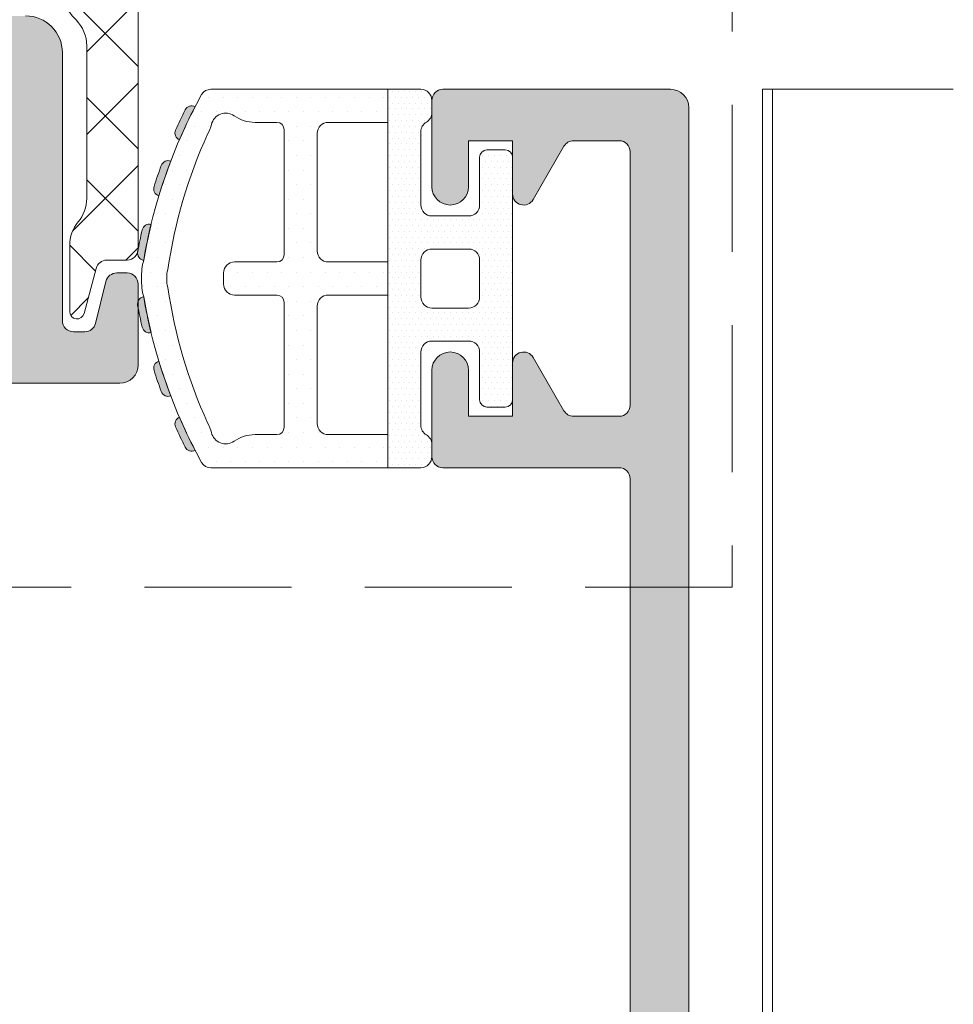
# Model space of a CAD drawing. Units: millimetres. Extents: x 0 to 3308, y -644 to 0.
# Drawn here: x 245 to 251, y -99 to -93 of the extents above; entities that cross this region are included whole.
import ezdxf

# ---------------------------------------------------------------- set-up
doc = ezdxf.new("R2010")
doc.units = ezdxf.units.MM
doc.linetypes.add('TRAZOSX2', pattern=[1.5, 1, -0.5])
for name, color, linetype, lineweight in [('00_BLANCO', 7, 'Continuous', 13), ('accesorios', 7, 'Continuous', 15), ('Dimension', 153, 'Continuous', 13), ('perfiles', 7, 'Continuous', 15), ('Poliamida', 7, 'Continuous', 13), ('Sombreado perfiles', 250, 'Continuous', 15)]:
    doc.layers.add(name, color=color, linetype=linetype, lineweight=lineweight)
doc.layers.add('Sombreado', color=250, linetype='Continuous')

# ---------------------------------------------------------------- blocks, each defined once
blk = doc.blocks.new('Interior_marco')
at = {"layer": 'Sombreado perfiles'}
h = blk.add_hatch(color=256, dxfattribs=at)
h.dxf.hatch_style = 1
edge = h.paths.add_edge_path()
edge.add_arc((5041.048318534313, 3713.237827481479), 0.2999999999992724, 90, 180.0000000000869, ccw=False)
edge.add_line((5041.048318534313, 3713.537827481479), (5057.448318534313, 3713.537827481478))
edge.add_arc((5057.448318534313, 3713.237827481477), 0.3000000000001819, 0, 90, ccw=False)
edge.add_line((5057.748318534314, 3713.237827481477), (5057.748318534314, 3710.83782748148))
edge.add_arc((5057.448318534312, 3710.83782748148), 0.3000000000010914, 270, 359.99999999991314, ccw=False)
edge.add_line((5057.448318534312, 3710.53782748148), (5055.748318534314, 3710.53782748148))
edge.add_line((5055.748318534314, 3710.53782748148), (5055.748318534314, 3709.744934262666))
edge.add_arc((5056.248318534314, 3709.744934262666), 0.5, 180.0000000001042, 225.0000000001842)
edge.add_line((5055.894765143721, 3709.391380872072), (5056.601871924906, 3708.684274090886))
edge.add_arc((5056.955425315501, 3709.03782748148), 0.5000000000020137, 224.9999999999263, 269.9999999998957)
edge.add_line((5056.9554253155, 3708.537827481478), (5060.341211753128, 3708.53782748148))
edge.add_arc((5060.341211753128, 3709.037827481479), 0.4999999999990905, 270, 315)
edge.add_line((5060.69476514372, 3708.684274090886), (5061.401871924905, 3709.391380872071))
edge.add_arc((5061.048318534312, 3709.744934262666), 0.500000000001049, 314.9999999998894, 359.9999999999479)
edge.add_line((5061.548318534313, 3709.744934262666), (5061.548318534313, 3710.53782748148))
edge.add_line((5061.548318534313, 3710.53782748148), (5059.848318534313, 3710.53782748148))
edge.add_arc((5059.848318534312, 3710.83782748148), 0.3000000000001819, 180.0000000000869, 270.0000000001737, ccw=False)
edge.add_line((5059.548318534313, 3710.83782748148), (5059.548318534313, 3713.237827481477))
edge.add_arc((5059.848318534312, 3713.237827481477), 0.2999999999992724, 89.99999999982629, 180, ccw=False)
edge.add_line((5059.848318534313, 3713.537827481477), (5062.71465741564, 3713.537827481219))
edge.add_arc((5062.714657416142, 3713.837827481219), 0.3000000000001819, 269.9999999039435, 332.8023594775291)
edge.add_arc((5063.248318533617, 3713.563590700868), 0.3000000000010015, 100.99999986260809, 152.8023593925418, ccw=False)
edge.add_line((5063.19107583571, 3713.85807885604), (5064.785924611224, 3714.168086054052))
edge.add_arc((5064.843167309838, 3713.873597899018), 0.300000000000568, 41.00000000006031, 101.00000000011511, ccw=False)
edge.add_line((5065.069580183905, 3714.070415607715), (5065.298296497166, 3713.807307586721))
edge.add_arc((5065.524709371234, 3714.00412529542), 0.3000000000019619, 221.0000000000774, 263.0000000000411)
edge.add_line((5065.488148568213, 3713.706361449926), (5066.842535575162, 3713.540063635985))
edge.add_arc((5066.879096378184, 3713.837827481478), 0.3000000000007327, 263.00000000002, 381.1430252345035)
edge.add_line((5067.158901259789, 3713.946036668844), (5066.32250523705, 3716.10877068258))
edge.add_arc((5066.042700355445, 3716.000561495212), 0.3000000000009634, 21.14302523466555, 54.00000000167251)
edge.add_line((5066.219035931126, 3716.243266593531), (5065.554863492796, 3716.725816115878))
edge.add_arc((5065.437306442343, 3716.564012717002), 0.199999999998542, 54.00000000135989, 174.0000000016229)
edge.add_line((5065.238402063269, 3716.58491840965), (5065.218437092015, 3716.394964396786))
edge.add_arc((5065.019532712941, 3716.415870089435), 0.1999999999994077, 301.94063828670556, 354.0000000014934, ccw=False)
edge.add_line((5065.125340783645, 3716.246150755905), (5063.261837770739, 3715.084387658888))
edge.add_arc((5063.103125664683, 3715.338966659183), 0.2999999999997447, 270.0000000001737, 301.9406382867562, ccw=False)
edge.add_line((5063.103125664684, 3715.038966659184), (5062.948318534318, 3715.038966659184))
edge.add_arc((5062.948318534318, 3715.338966659183), 0.2999999999997272, 90, 270, ccw=False)
edge.add_line((5062.948318534318, 3715.638966659183), (5062.948318534318, 3719.948710120113))
edge.add_arc((5063.148318534319, 3719.948710120113), 0.2000000000007276, 90, 179.9999999998697, ccw=False)
edge.add_line((5063.148318534319, 3720.148710120113), (5063.21620727749, 3720.148710120113))
edge.add_arc((5063.21620727749, 3719.848710120112), 0.3000000000010914, 58.6198680650628, 90, ccw=False)
edge.add_line((5063.372421363658, 3720.104829543981), (5065.05394458199, 3719.079223563255))
edge.add_arc((5065.248318534334, 3719.126327349181), 0.1999999999951054, 193.6222138646775, 359.9999999942679)
edge.add_line((5065.448318534329, 3719.126327349161), (5065.448318534525, 3720.151408231465))
edge.add_arc((5064.448318534526, 3720.151408231659), 0.9999999999990905, 359.9999999888745, 402.9892368449648)
edge.add_arc((5065.399244879473, 3721.037827481497), 0.2999999999997881, 137.0107631551817, 222.9892368450638, ccw=False)
edge.add_arc((5064.448318534523, 3721.924246731333), 1.000000000000921, 317.0107631551418, 360.0000000113861)
edge.add_line((5065.448318534523, 3721.924246731532), (5065.448318534318, 3722.949327613754))
edge.add_arc((5065.248318534275, 3722.94932761376), 0.2000000000425644, 359.9999999981762, 526.3777861280203)
edge.add_line((5065.053944581892, 3722.996431399722), (5063.372421363658, 3721.970825418973))
edge.add_arc((5063.21620727749, 3722.226944842842), 0.3000000000010085, 270, 301.3801319349372, ccw=False)
edge.add_line((5063.21620727749, 3721.926944842841), (5063.148318534319, 3721.926944842841))
edge.add_arc((5063.148318534319, 3722.126944842842), 0.2000000000007276, 180, 270, ccw=False)
edge.add_line((5062.948318534318, 3722.126944842842), (5062.948318534318, 3726.436688303771))
edge.add_arc((5062.948318534318, 3726.736688303771), 0.2999999999997272, 90, 270, ccw=False)
edge.add_line((5062.948318534318, 3727.03668830377), (5063.103125664684, 3727.03668830377))
edge.add_arc((5063.103125664683, 3726.736688303771), 0.2999999999997272, 58.05936171324379, 89.99999999982629, ccw=False)
edge.add_line((5063.261837770739, 3726.991267304066), (5065.125340783645, 3725.829504207049))
edge.add_arc((5065.019532712941, 3725.65978487352), 0.1999999999991549, 5.99999999850661, 58.059361713225485, ccw=False)
edge.add_line((5065.218437092015, 3725.680690566168), (5065.238402063268, 3725.490736553305))
edge.add_arc((5065.437306442343, 3725.511642245954), 0.2000000000003597, 185.9999999986089, 305.9999999984104)
edge.add_line((5065.554863492796, 3725.349838847076), (5066.219035931126, 3725.832388369424))
edge.add_arc((5066.042700355445, 3726.075093467744), 0.3000000000023111, 305.9999999981233, 338.8569747650731)
edge.add_line((5066.322505237051, 3725.966884280375), (5067.158901259789, 3728.12961829411))
edge.add_arc((5066.879096378185, 3728.237827481476), 0.2999999999996231, 338.8569747655148, 457.000000000163)
edge.add_line((5066.842535575162, 3728.535591326969), (5065.488148568211, 3728.369293513028))
edge.add_arc((5065.524709371232, 3728.071529667538), 0.2999999999975732, 97.00000000005416, 139.0000000001051)
edge.add_line((5065.298296497167, 3728.268347376233), (5065.069580183904, 3728.005239355239))
edge.add_arc((5064.843167309836, 3728.202057063936), 0.3000000000007685, 259.0000000002259, 319.00000000018474, ccw=False)
edge.add_line((5064.785924611224, 3727.907568908901), (5063.191075835704, 3728.217576106915))
edge.add_arc((5063.248318534772, 3728.512064261607), 0.2999999997510309, 207.1976405045856, 258.9999999023221, ccw=False)
edge.add_arc((5062.714657417465, 3728.237827481477), 0.3000000000005017, 27.19764060233194, 90.0000000001737)
edge.add_line((5062.714657417464, 3728.537827481477), (5052.748318534301, 3728.537827481477))
edge.add_arc((5052.748318534301, 3729.537827481477), 1, 180, 270, ccw=False)
edge.add_line((5051.748318534301, 3729.537827481477), (5051.748318534304, 3745.537827482166))
edge.add_arc((5052.748318534304, 3745.537827482166), 1, 90, 180, ccw=False)
edge.add_line((5052.748318534304, 3746.537827482166), (5060.884274618485, 3746.537827482166))
edge.add_arc((5060.884274618485, 3747.537827482166), 1, 270, 360)
edge.add_line((5061.884274618485, 3747.537827482166), (5061.884274618485, 3754.837827481479))
edge.add_arc((5062.184274618485, 3754.837827481479), 0.3000000000001819, 90, 180, ccw=False)
edge.add_line((5062.184274618485, 3755.137827481479), (5062.495421385493, 3755.137827481479))
edge.add_arc((5062.495421385493, 3754.837827481478), 0.3000000000006366, 14.03624346792651, 90, ccw=False)
edge.add_line((5062.786464135537, 3754.910588168989), (5063.072844479291, 3753.765066793969))
edge.add_arc((5063.363887229336, 3753.83782748148), 0.300000000001086, 194.0362434679265, 270)
edge.add_line((5063.363887229336, 3753.53782748148), (5063.648318534313, 3753.53782748148))
edge.add_arc((5063.648318534313, 3753.83782748148), 0.3000000000001819, 270, 360)
edge.add_line((5063.948318534313, 3753.83782748148), (5063.948318534313, 3756.03782748148))
edge.add_arc((5063.448318534313, 3756.03782748148), 0.5, 0, 90)
edge.add_line((5063.448318534313, 3756.53782748148), (5059.948279006187, 3756.53782748148))
edge.add_arc((5059.948279006187, 3756.237827481479), 0.3000000000006366, 90, 179.9999999999131)
edge.add_line((5059.648279006185, 3756.23782748148), (5059.648279006186, 3755.437827481479))
edge.add_arc((5059.948279006187, 3755.437827481479), 0.3000000000001819, 180, 270)
edge.add_line((5059.948279006187, 3755.137827481478), (5060.184274618485, 3755.137827481478))
edge.add_arc((5060.184274618485, 3754.837827481479), 0.2999999999997272, -8.691358743817545e-11, 90, ccw=False)
edge.add_line((5060.484274618484, 3754.837827481478), (5060.484274618484, 3752.737827481823))
edge.add_arc((5060.184274618485, 3752.737827481823), 0.2999999999992724, -90, 8.691358743817545e-11, ccw=False)
edge.add_line((5060.184274618485, 3752.437827481823), (5059.948279006185, 3752.437827481823))
edge.add_arc((5059.948279006185, 3752.137827481823), 0.3000000000006366, 90, 179.9999999999131)
edge.add_line((5059.648279006184, 3752.137827481823), (5059.648279006185, 3751.337827481822))
edge.add_arc((5059.948279006185, 3751.337827481822), 0.3000000000001819, 180, 270)
edge.add_line((5059.948279006185, 3751.037827481822), (5060.184274618483, 3751.037827481822))
edge.add_arc((5060.184274618483, 3750.737827481822), 0.2999999999997272, -8.691358743817545e-11, 90, ccw=False)
edge.add_line((5060.484274618482, 3750.737827481822), (5060.484274618484, 3748.637827482166))
edge.add_arc((5060.184274618485, 3748.637827482166), 0.2999999999992724, -90, 8.691358743817545e-11, ccw=False)
edge.add_line((5060.184274618485, 3748.337827482166), (5057.448318534307, 3748.337827482166))
edge.add_line((5057.448318534307, 3748.337827482166), (5056.948318534307, 3748.037827482166))
edge.add_line((5056.948318534307, 3748.037827482166), (5056.448318534305, 3748.337827482167))
edge.add_line((5056.448318534305, 3748.337827482167), (5051.6483185343, 3748.337827482167))
edge.add_arc((5051.6483185343, 3748.637827482166), 0.2999999999997272, 179.9999999999131, 270, ccw=False)
edge.add_line((5051.348318534301, 3748.637827482167), (5051.348318534301, 3750.737827481822))
edge.add_arc((5051.6483185343, 3750.737827481822), 0.2999999999992724, 90, 180.0000000000869, ccw=False)
edge.add_line((5051.6483185343, 3751.037827481822), (5053.948358062424, 3751.037827481822))
edge.add_arc((5053.948358062424, 3751.337827481822), 0.3000000000006366, 270, 359.9999999999131)
edge.add_line((5054.248358062425, 3751.337827481822), (5054.248358062425, 3752.137827481823))
edge.add_arc((5053.948358062424, 3752.137827481823), 0.3000000000010914, 8.685034650151446e-11, 90)
edge.add_line((5053.948358062424, 3752.437827481823), (5051.6483185343, 3752.437827481823))
edge.add_arc((5051.6483185343, 3752.737827481823), 0.3000000000001819, 180, 270, ccw=False)
edge.add_line((5051.3483185343, 3752.737827481823), (5051.348318534299, 3754.837827481478))
edge.add_arc((5051.6483185343, 3754.837827481478), 0.3000000000001819, 90, 180, ccw=False)
edge.add_line((5051.6483185343, 3755.137827481478), (5053.948358062424, 3755.137827481478))
edge.add_arc((5053.948358062424, 3755.437827481479), 0.3000000000006366, 270, 359.9999999999131)
edge.add_line((5054.248358062425, 3755.437827481479), (5054.248358062425, 3756.23782748148))
edge.add_arc((5053.948358062424, 3756.237827481479), 0.3000000000010914, 8.685034650151446e-11, 90)
edge.add_line((5053.948358062424, 3756.53782748148), (5050.4483185343, 3756.53782748148))
edge.add_arc((5050.4483185343, 3756.03782748148), 0.5, 90, 180)
edge.add_line((5049.9483185343, 3756.03782748148), (5049.948318534303, 3729.037827481478))
edge.add_arc((5049.448318534303, 3729.037827481478), 0.5, -90, 0, ccw=False)
edge.add_line((5049.448318534303, 3728.537827481478), (5039.448318534314, 3728.537827481477))
edge.add_arc((5039.448318534314, 3728.037827481477), 0.5, 90, 180)
edge.add_line((5038.948318534314, 3728.037827481477), (5038.948318534312, 3709.037827481479))
edge.add_arc((5039.448318534312, 3709.03782748148), 0.5, 180.0000000000521, 270)
edge.add_line((5039.448318534312, 3708.53782748148), (5041.541211753127, 3708.53782748148))
edge.add_arc((5041.541211753127, 3709.037827481479), 0.4999999999990905, 270, 315)
edge.add_line((5041.894765143719, 3708.684274090886), (5042.601871924906, 3709.391380872072))
edge.add_arc((5042.248318534312, 3709.744934262665), 0.5000000000000844, 315.0000000001474, 360)
edge.add_line((5042.748318534312, 3709.744934262665), (5042.748318534314, 3710.537827481479))
edge.add_line((5042.748318534314, 3710.537827481479), (5041.048318534313, 3710.53782748148))
edge.add_arc((5041.048318534313, 3710.83782748148), 0.2999999999997272, 179.9999999999131, 270, ccw=False)
edge.add_line((5040.748318534314, 3710.83782748148), (5040.748318534314, 3713.237827481479))
h.paths.add_polyline_path([(5040.448318534312, 3727.037827481475), (5040.448318534314, 3715.037827481478), (5061.448318534319, 3715.037827481478), (5061.448318534318, 3727.03782748148)], flags=16)
at = {"layer": 'perfiles'}
blk.add_lwpolyline([(5060.884274618485, 3746.537827482166, 0.414213562373095), (5061.884274618485, 3747.537827482166), (5061.884274618485, 3754.837827481479, -0.414213562373095), (5062.184274618485, 3755.137827481479), (5062.495421385493, 3755.137827481479, -0.3441507314091164), (5062.786464135537, 3754.910588168989), (5063.072844479291, 3753.765066793969, 0.344150731408956), (5063.363887229336, 3753.53782748148), (5063.648318534313, 3753.53782748148, 0.414213562373095), (5063.948318534313, 3753.83782748148), (5063.948318534313, 3756.03782748148, 0.414213562373095), (5063.448318534313, 3756.53782748148), (5059.948279006187, 3756.53782748148, 0.414213562373095)], format="xyb", dxfattribs=at)
blk = doc.blocks.new('COR-4930')
at = {"layer": 'Dimension'}
blk.add_blockref('Interior_marco', (-3156.150829177106, -247.2098675706852), dxfattribs=at)
blk = doc.blocks.new('semi_hoja_inferior_superior')
at = {"layer": 'Sombreado perfiles'}
h = blk.add_hatch(color=256, dxfattribs=at)
h.dxf.hatch_style = 1
edge = h.paths.add_edge_path()
edge.add_arc((5092.671240916737, 3302.923625754339), 0.2000000000016371, 89.99999999973949, 180, ccw=False)
edge.add_line((5092.671240916738, 3303.123625754341), (5092.73912965991, 3303.12362575434))
edge.add_arc((5092.739129659908, 3302.823625754339), 0.3000000000010914, 58.6198680650628, 89.99999999965257, ccw=False)
edge.add_line((5092.895343746076, 3303.079745178209), (5094.576866964311, 3302.054139197459))
edge.add_arc((5094.771240916694, 3302.101242983418), 0.2000000000418158, 193.62221387122, 359.9999999885358)
edge.add_line((5094.971240916738, 3302.101242983378), (5094.971240916951, 3303.177611557795))
edge.add_arc((5094.271240916951, 3303.177611557935), 0.6999999999998181, 359.9999999886102, 418.6198680650718)
edge.add_line((5094.635740451341, 3303.775223546962), (5093.892315516708, 3304.228658296436))
edge.add_arc((5094.048529602963, 3304.484777720451), 0.3000000001707071, 167.3150296508541, 238.61986806529842, ccw=False)
edge.add_arc((5091.707108371219, 3305.011794434771), 2.100000000170204, 347.3150296508011, 372.6849703185629)
edge.add_arc((5094.048529603078, 3305.538811147803), 0.3000000000000056, 121.3801319348793, 192.684970318628, ccw=False)
edge.add_line((5093.892315516911, 3305.794930571672), (5094.635740451341, 3306.248365321023))
edge.add_arc((5094.271240916951, 3306.845977310051), 0.7000000000000111, 301.3801319349088, 360.0000000113526)
edge.add_line((5094.971240916951, 3306.845977310189), (5094.971240916737, 3307.922345884607))
edge.add_arc((5094.771240916694, 3307.922345884567), 0.2000000000425644, 1.146424573580178e-08, 166.3777861288452)
edge.add_line((5094.576866964312, 3307.969449670526), (5092.895343746076, 3306.943843689776))
edge.add_arc((5092.739129659908, 3307.199963113645), 0.3000000000010085, 270.00000000034737, 301.3801319349372, ccw=False)
edge.add_line((5092.73912965991, 3306.899963113644), (5092.671240916737, 3306.899963113644))
edge.add_arc((5092.671240916735, 3307.099963113645), 0.2000000000007276, 180, 270.0000000005211, ccw=False)
edge.add_line((5092.471240916735, 3307.099963113645), (5092.471240916735, 3311.409706574574))
edge.add_arc((5092.471240916735, 3311.709706574574), 0.2999999999997272, 90, 270, ccw=False)
edge.add_line((5092.471240916735, 3312.009706574574), (5092.626048047101, 3312.009706574574))
edge.add_arc((5092.626048047101, 3311.709706574578), 0.2999999999956344, 58.0593617133643, 90, ccw=False)
edge.add_line((5092.784760153154, 3311.96428557487), (5094.648263166065, 3310.802522477852))
edge.add_arc((5094.542455095362, 3310.632803144324), 0.1999999999971302, 5.999999998301973, 58.05936171317097, ccw=False)
edge.add_line((5094.741359474434, 3310.653708836971), (5094.761324445686, 3310.463754824109))
edge.add_arc((5094.96022882476, 3310.484660516757), 0.1999999999993601, 185.9999999983771, 305.9999999984104)
edge.add_line((5095.077785875214, 3310.322857117879), (5095.741958313544, 3310.805406640226))
edge.add_arc((5095.565622737864, 3311.048111738545), 0.3000000000003049, 305.999999998187, 338.8569747652718)
edge.add_line((5095.845427619468, 3310.939902551178), (5096.681823642207, 3313.102636564913))
edge.add_arc((5096.402018760604, 3313.210845752279), 0.2999999999989389, 338.8569747653711, 457.0000000001737)
edge.add_line((5096.365457957581, 3313.508609597771), (5095.011070950629, 3313.342311783831))
edge.add_arc((5095.04763175365, 3313.044547938339), 0.29999999999983, 97.00000000000122, 139.0000000001363)
edge.add_line((5094.821218879583, 3313.241365647035), (5094.592502566322, 3312.978257626042))
edge.add_arc((5094.366089692256, 3313.175075334738), 0.299999999998799, 258.9999999999891, 319.00000000008794, ccw=False)
edge.add_line((5094.308846993643, 3312.880587179705), (5092.713998218625, 3313.19059437762))
edge.add_arc((5092.771240917191, 3313.485082532412), 0.2999999997527241, 207.1976405533674, 258.9999999998855, ccw=False)
edge.add_arc((5092.237579799883, 3313.210845752282), 0.2999999999986894, 27.19764055339355, 90)
edge.add_line((5092.237579799883, 3313.510845752281), (5088.371856335634, 3313.51084575228))
edge.add_arc((5088.371856335634, 3313.810845752279), 0.2999999999997272, 180, 270, ccw=False)
edge.add_line((5088.071856335635, 3313.810845752279), (5088.071856335635, 3323.512743115705))
edge.add_line((5088.071856335635, 3323.512743115705), (5087.771856335634, 3324.512743115705))
edge.add_line((5087.771856335634, 3324.512743115705), (5088.071856335635, 3324.512743115705))
edge.add_line((5088.071856335635, 3324.512743115705), (5088.071856335635, 3325.512743115705))
edge.add_line((5088.071856335635, 3325.512743115705), (5087.771856335634, 3326.512743115705))
edge.add_line((5087.771856335634, 3326.512743115705), (5088.071856335635, 3326.512743115705))
edge.add_line((5088.071856335635, 3326.512743115705), (5088.071856335635, 3327.512743115705))
edge.add_line((5088.071856335635, 3327.512743115705), (5087.671856335635, 3328.846076449035))
edge.add_line((5087.671856335635, 3328.846076449035), (5087.671856335637, 3330.012743115705))
edge.add_line((5087.671856335637, 3330.012743115705), (5088.471240916735, 3330.012743115705))
edge.add_line((5088.471240916735, 3330.012743115705), (5088.471240916735, 3331.212743115704))
edge.add_arc((5088.171240916734, 3331.212743115704), 0.3000000000010914, 0, 90)
edge.add_line((5088.171240916734, 3331.512743115705), (5086.971240916735, 3331.512743115705))
edge.add_arc((5086.971240916735, 3331.012743115705), 0.5, 90, 180)
edge.add_line((5086.471240916735, 3331.012743115705), (5086.471240916734, 3262.012743115705))
edge.add_arc((5086.971240916734, 3262.012743115705), 0.5, 180, 270)
edge.add_line((5086.971240916734, 3261.512743115705), (5093.172018760602, 3261.512743115705))
edge.add_arc((5093.172018760602, 3261.812743115705), 0.2999999999992724, 270, 360)
edge.add_line((5093.472018760602, 3261.812743115705), (5093.472018760602, 3264.162743115706))
edge.add_arc((5092.972018760602, 3264.162743115705), 0.5, 5.211020790109826e-11, 180.0000000000521)
edge.add_line((5092.472018760602, 3264.162743115705), (5092.472018760604, 3262.912743115705))
edge.add_line((5092.472018760604, 3262.912743115705), (5091.272018760604, 3262.912743115705))
edge.add_line((5091.272018760604, 3262.912743115705), (5091.272018760603, 3264.362743115705))
edge.add_arc((5090.972018760603, 3264.362743115705), 0.3000000000001819, 0, 149.9999999999746)
edge.add_line((5090.712211139467, 3264.512743115705), (5089.875053249143, 3263.062743115707))
edge.add_arc((5089.615245628007, 3263.212743115707), 0.3000000000007396, 270.0000000001737, 330.0000000000615, ccw=False)
edge.add_line((5089.615245628008, 3262.912743115707), (5088.371856335634, 3262.912743115708))
edge.add_arc((5088.371856335634, 3263.212743115707), 0.2999999999992724, 180, 270, ccw=False)
edge.add_line((5088.071856335635, 3263.212743115707), (5088.071856335635, 3270.112743115707))
edge.add_arc((5088.371856335634, 3270.112743115707), 0.2999999999992724, 90, 180, ccw=False)
edge.add_line((5088.371856335634, 3270.412743115706), (5089.615245628007, 3270.412743115708))
edge.add_arc((5089.615245628008, 3270.112743115707), 0.3000000000001819, 30.00000000002541, 90.00000000017371, ccw=False)
edge.add_line((5089.875053249143, 3270.262743115708), (5090.712211139467, 3268.812743115709))
edge.add_arc((5090.972018760602, 3268.962743115708), 0.2999999999987096, 209.9999999999618, 360)
edge.add_line((5091.272018760601, 3268.962743115708), (5091.272018760603, 3270.412743115709))
edge.add_line((5091.272018760603, 3270.412743115709), (5092.472018760604, 3270.412743115709))
edge.add_line((5092.472018760604, 3270.412743115709), (5092.472018760602, 3269.162743115709))
edge.add_arc((5092.972018760602, 3269.162743115709), 0.5, 180, 359.9999999999479)
edge.add_line((5093.472018760602, 3269.162743115709), (5093.472018760602, 3271.512743115709))
edge.add_arc((5093.172018760602, 3271.512743115709), 0.2999999999992724, 0, 90)
edge.add_line((5093.172018760602, 3271.812743115709), (5088.371856335634, 3271.812743115709))
edge.add_arc((5088.371856335634, 3272.112743115708), 0.2999999999992724, 180, 270, ccw=False)
edge.add_line((5088.071856335635, 3272.112743115708), (5088.071856335635, 3296.212743115705))
edge.add_arc((5088.371856335634, 3296.212743115705), 0.2999999999992724, 90, 180, ccw=False)
edge.add_line((5088.371856335634, 3296.512743115704), (5092.237579799883, 3296.512743115704))
edge.add_arc((5092.237579799883, 3296.812743115702), 0.2999999999983629, 270, 332.8023594466837)
edge.add_arc((5092.771240917191, 3296.538506335572), 0.2999999997534142, 100.99999999991093, 152.8023594465554, ccw=False)
edge.add_line((5092.713998218625, 3296.832994490365), (5094.308846993643, 3297.14300168828))
edge.add_arc((5094.366089692256, 3296.848513533246), 0.2999999999999481, 40.99999999992917, 100.99999999996112, ccw=False)
edge.add_line((5094.592502566323, 3297.045331241943), (5094.821218879583, 3296.78222322095))
edge.add_arc((5095.04763175365, 3296.979040929645), 0.2999999999988887, 220.999999999667, 262.9999999999776)
edge.add_line((5095.011070950629, 3296.681277084153), (5096.365457957582, 3296.514979270213))
edge.add_arc((5096.402018760604, 3296.812743115705), 0.29999999999983, 262.9999999999988, 381.1430252345662)
edge.add_line((5096.681823642208, 3296.920952303072), (5095.845427619468, 3299.083686316807))
edge.add_arc((5095.565622737863, 3298.975477129439), 0.3000000000011275, 21.14302523474656, 54.00000000172356)
edge.add_line((5095.741958313544, 3299.218182227758), (5095.077785875214, 3299.700731750106))
edge.add_arc((5094.897414029254, 3299.589104169974), 0.2121195876409639, 31.75231872712854, 218.3031478616712)
edge.add_arc((5094.542455095363, 3299.390785723661), 0.1999999999959864, -58.05936171368211, 19.524514161913373, ccw=False)
edge.add_line((5094.648263166064, 3299.221066390133), (5092.784760153155, 3298.059303293115))
edge.add_arc((5092.626048047102, 3298.313882293408), 0.2999999999967577, 269.9999999998263, 301.9406382864978, ccw=False)
edge.add_line((5092.626048047101, 3298.013882293411), (5092.471240916735, 3298.013882293411))
edge.add_arc((5092.471240916735, 3298.313882293411), 0.2999999999997272, 90, 270, ccw=False)
edge.add_line((5092.471240916735, 3298.61388229341), (5092.471240916735, 3302.923625754339))
edge = h.paths.add_edge_path(flags=16)
edge.add_line((5090.871240916736, 3311.61084575228), (5090.871240916736, 3307.099963113645))
edge.add_arc((5092.671240916736, 3307.099963113643), 1.800000000000182, 179.9999999999421, 245.2166628593884)
edge.add_arc((5091.707108371218, 3305.011794433992), 0.4999999999999858, -65.21666285943172, 65.21666285943172, ccw=False)
edge.add_arc((5092.671240916738, 3302.923625754341), 1.800000000001239, 114.7833371406641, 180.000000000029)
edge.add_line((5090.871240916736, 3302.92362575434), (5090.871240916736, 3298.412743115704))
edge.add_arc((5090.571240916735, 3298.412743115704), 0.3000000000001819, -90, 0, ccw=False)
edge.add_line((5090.571240916735, 3298.112743115704), (5088.371240916735, 3298.112743115705))
edge.add_arc((5088.371240916735, 3298.412743115705), 0.3000000000006366, 180.0000000000869, 270, ccw=False)
edge.add_line((5088.071240916734, 3298.412743115705), (5088.071240916734, 3311.61084575228))
edge.add_arc((5088.371240916735, 3311.610845752279), 0.3000000000010914, 90, 179.9999999999131, ccw=False)
edge.add_line((5088.371240916735, 3311.91084575228), (5090.571240916735, 3311.91084575228))
edge.add_arc((5090.571240916735, 3311.61084575228), 0.3000000000001819, 0, 90, ccw=False)
at = {"layer": 'perfiles'}
blk.add_lwpolyline([(5086.471240916735, 3331.012743115705), (5086.471240916734, 3262.012743115705, 0.4142135623730991), (5086.971240916734, 3261.512743115705), (5093.172018760602, 3261.512743115705, 0.4142135623730949), (5093.472018760602, 3261.812743115705), (5093.472018760602, 3264.162743115706, 1), (5092.472018760602, 3264.162743115705), (5092.472018760604, 3262.912743115705), (5091.272018760604, 3262.912743115705), (5091.272018760603, 3264.362743115705, 0.7673269879787243), (5090.712211139467, 3264.512743115705), (5089.875053249143, 3263.062743115707, -0.2679491924312322), (5089.615245628008, 3262.912743115707), (5088.371856335634, 3262.912743115708, -0.4142135623729861), (5088.071856335635, 3263.212743115707), (5088.071856335635, 3270.112743115707, -0.4142135623728808), (5088.371856335634, 3270.412743115706), (5089.615245628007, 3270.412743115708, -0.2679491924314185), (5089.875053249143, 3270.262743115708), (5090.712211139467, 3268.812743115709, 0.7673269879784669), (5091.272018760601, 3268.962743115708), (5091.272018760603, 3270.412743115709), (5092.472018760604, 3270.412743115709), (5092.472018760602, 3269.162743115709, 1), (5093.472018760602, 3269.162743115709), (5093.472018760602, 3271.512743115709, 0.4142135623730951), (5093.172018760602, 3271.812743115709), (5088.371856335634, 3271.812743115709, -0.4142135623730673), (5088.071856335635, 3272.112743115708), (5088.071856335635, 3296.212743115705, -0.4142135623731639)], format="xyb", dxfattribs=at)
blk = doc.blocks.new('COR-4921')
at = {"layer": 'Dimension', "xscale": -1}
blk.add_blockref('semi_hoja_inferior_superior', (7859.26873027394, -38.18478320490794), dxfattribs=at)
blk = doc.blocks.new('COR-4901')
at = {"layer": 'Sombreado perfiles'}
h = blk.add_hatch(dxfattribs=at)
h.set_pattern_fill('ANSI37', color=256, scale=0.5, angle=180, style=0)
h.set_pattern_definition([(225, (0, -3), (1.122532015133644, -1.122532015133644), []), (315, (0, -3), (1.122532015133644, 1.122532015133644), [])])
edge = h.paths.add_edge_path()
edge.add_arc((3649.846892292334, 3070.627959910795), 0.3000000000001819, 270, 353.9999999999909)
edge.add_line((3650.145248860945, 3070.596601371814), (3651.163696776063, 3080.286486013898))
edge.add_arc((3644.202043508486, 3081.018185256773), 6.999999999999519, 353.9999999999876, 359.9999999999851)
edge.add_line((3651.202043508485, 3081.018185256772), (3651.202043508485, 3085.316089587756))
edge.add_arc((3651.002043508485, 3085.316089587756), 0.1999999999998181, 0, 90)
edge.add_line((3651.002043508485, 3085.516089587756), (3650.652043508485, 3085.516089587756))
edge.add_arc((3650.652043508485, 3085.716089587756), 0.1999999999998181, 180, 270, ccw=False)
edge.add_line((3650.452043508485, 3085.716089587756), (3650.452043508485, 3092.677959910795))
edge.add_arc((3650.752043508485, 3092.677959910795), 0.3000000000001819, 90, 180, ccw=False)
edge.add_line((3650.752043508485, 3092.977959910796), (3651.307690206812, 3092.977959910796))
edge.add_arc((3651.307690206811, 3093.277959910797), 0.3000000000010914, 270.0000000000868, 345.173520029553)
edge.add_line((3651.597701775171, 3093.201192142701), (3651.922746378741, 3094.429138422858))
edge.add_arc((3652.116087424313, 3094.377959910795), 0.1999999999999388, 0, 165.1735200295925, ccw=False)
edge.add_line((3652.316087424313, 3094.377959910795), (3652.316087424313, 3092.578010280395))
edge.add_arc((3651.316087424313, 3092.578010280394), 0.9999999999995453, -39.827335614304616, 2.5977442419389263e-11, ccw=False)
edge.add_arc((3652.852043508485, 3091.297057936436), 0.9999999999997259, 140.172664385602, 179.9999999999479)
edge.add_line((3651.852043508485, 3091.297057936436), (3651.852043508485, 3087.14297217885))
edge.add_arc((3652.852043508643, 3087.142972178465), 1.000000000157797, 179.9999999779834, 224.6397729436503)
edge.add_arc((3651.002043508485, 3085.316089587755), 1.60000000000026, 3.26281224261038e-11, 44.63977296564491, ccw=False)
edge.add_line((3652.602043508486, 3085.316089587756), (3652.602043508485, 3080.944814365772))
edge.add_arc((3645.602043508487, 3080.944814365774), 6.999999999997726, 353.99999999998596, 359.9999999999851, ccw=False)
edge.add_line((3652.563696776063, 3080.213115122899), (3651.461186595184, 3069.723431447527))
edge.add_arc((3650.466664699816, 3069.827959910795), 0.9999999999997953, 270, 353.99999999999045, ccw=False)
edge.add_line((3650.466664699816, 3068.827959910795), (3629.452043508492, 3068.827959910794))
edge.add_line((3629.452043508492, 3068.827959910794), (3608.437422317169, 3068.827959910795))
edge.add_arc((3608.437422317169, 3069.827959910795), 1, 186.0000000000095, 270, ccw=False)
edge.add_line((3607.4429004218, 3069.723431447527), (3606.340390240922, 3080.213115122899))
edge.add_arc((3613.302043508498, 3080.944814365774), 6.999999999998615, 180.0000000000149, 186.0000000000132, ccw=False)
edge.add_line((3606.3020435085, 3080.944814365772), (3606.302043508499, 3085.316089587756))
edge.add_arc((3607.902043508499, 3085.316089587756), 1.600000000000364, 135.3602270343552, 179.9999999999837, ccw=False)
edge.add_arc((3606.052043508342, 3087.142972178466), 1.00000000015785, 315.3602270563497, 360.0000000219905)
edge.add_line((3607.0520435085, 3087.14297217885), (3607.0520435085, 3091.297057936436))
edge.add_arc((3606.0520435085, 3091.297057936436), 0.9999999999995453, 2.605510395056098e-11, 39.82733561436134)
edge.add_arc((3607.587999592672, 3092.578010280395), 1.000000000000133, 180.0000000000261, 219.8273356143446, ccw=False)
edge.add_line((3606.587999592672, 3092.578010280395), (3606.587999592672, 3094.377959910795))
edge.add_arc((3606.787999592671, 3094.377959910795), 0.1999999999998181, 14.82647997040749, 180, ccw=False)
edge.add_line((3606.981340638244, 3094.429138422858), (3607.306385241814, 3093.201192142701))
edge.add_arc((3607.596396810173, 3093.277959910797), 0.3000000000009038, 194.826479970447, 269.9999999999131)
edge.add_line((3607.596396810173, 3092.977959910796), (3608.152043508499, 3092.977959910796))
edge.add_arc((3608.152043508499, 3092.677959910795), 0.3000000000001819, 0, 90, ccw=False)
edge.add_line((3608.4520435085, 3092.677959910795), (3608.4520435085, 3085.716089587756))
edge.add_arc((3608.2520435085, 3085.716089587756), 0.1999999999998181, -90, 0, ccw=False)
edge.add_line((3608.2520435085, 3085.516089587756), (3607.902043508499, 3085.516089587756))
edge.add_arc((3607.902043508499, 3085.316089587756), 0.1999999999998181, 90, 180)
edge.add_line((3607.7020435085, 3085.316089587756), (3607.7020435085, 3081.018185256772))
edge.add_arc((3614.7020435085, 3081.018185256774), 7.000000000000455, 180.0000000000186, 186.0000000000154)
edge.add_line((3607.740390240922, 3080.286486013898), (3608.75883815604, 3070.596601371814))
edge.add_arc((3609.057194724651, 3070.627959910795), 0.3000000000003956, 186.0000000000091, 270)
edge.add_line((3609.057194724651, 3070.327959910795), (3629.452043508492, 3070.327959910795))
edge.add_line((3629.452043508492, 3070.327959910795), (3649.846892292334, 3070.327959910795))
at = {"layer": 'Poliamida'}
blk.add_lwpolyline([(3606.302043508499, 3085.316089587756, -0.1972789002567202), (3606.763581970176, 3086.440325028293, 0.1972789002567966), (3607.0520435085, 3087.14297217885), (3607.0520435085, 3091.297057936436, 0.1755502694164703), (3606.820021550586, 3091.937534108416, -0.1755502694163952), (3606.587999592672, 3092.578010280395), (3606.587999592672, 3094.377959910795, -0.8783167718822127), (3606.981340638244, 3094.429138422858), (3607.306385241814, 3093.201192142701, 0.3402988428318265), (3607.596396810173, 3092.977959910796), (3608.152043508499, 3092.977959910796, -0.414213562373095), (3608.4520435085, 3092.677959910795), (3608.4520435085, 3085.716089587756, -0.414213562373095)], format="xyb", dxfattribs=at)
blk = doc.blocks.new('374921')
at = {"layer": 'Sombreado'}
h = blk.add_hatch(dxfattribs=at)
h.set_pattern_fill('DOTS', color=256, scale=0.1)
h.set_pattern_definition([(0, (-1337.457762228192, 177.2750667755506), (0.079375, 0.15875), [0, -0.15875])])
edge = h.paths.add_edge_path()
edge.add_line((1.179798077088662, 5.165101274840026), (0.2797980770872073, 5.165101274840026))
edge.add_arc((0.2797980770872073, 4.865101274839844), 0.3000000000001819, 90, 180)
edge.add_line((-0.02020192291297462, 4.865101274839844), (-0.02020192291297462, 4.530667884083414))
edge.add_arc((0.2797980770326376, 4.530667884083641), 0.2999999999456122, 180.0000000000434, 240.000000003225)
edge.add_arc((-0.02020192291161038, 4.011052641843207), 0.3000000000001891, 0, 60.00000000310962, ccw=False)
edge.add_line((0.2797980770885715, 4.011052641843207), (0.2797980770885715, 2.018293554943511))
edge.add_arc((-0.02020192291161038, 2.018293554943511), 0.3000000000001819, -90, 0, ccw=False)
edge.add_line((-0.02020192291161038, 1.71829355494333), (-1.020201922911156, 1.718293554942875))
edge.add_arc((-1.020201922911156, 2.018293554943057), 0.3000000000001819, 180, 270, ccw=False)
edge.add_line((-1.320201922911338, 2.018293554943057), (-1.320201922911338, 3.315101274838298))
edge.add_arc((-1.520201922911156, 3.315101274838298), 0.1999999999998181, 0, 90)
edge.add_line((-1.520201922911156, 3.515101274838116), (-2.02020192291161, 3.515101274838116))
edge.add_arc((-2.02020192291161, 3.315101274838298), 0.1999999999998181, 90, 180)
edge.add_line((-2.220201922911428, 3.315101274838298), (-2.220201922911428, 0.0151012748381163))
edge.add_line((-2.220201922911428, 0.0151012748381163), (-2.220201922911428, -3.284898725162066))
edge.add_arc((-2.02020192291161, -3.284898725162066), 0.1999999999998181, 180, 270)
edge.add_line((-2.02020192291161, -3.484898725161884), (-1.520201922911156, -3.484898725161884))
edge.add_arc((-1.520201922911156, -3.284898725162066), 0.1999999999998181, 270, 360)
edge.add_line((-1.320201922911338, -3.284898725162066), (-1.320201922910883, -1.988091005266824))
edge.add_arc((-1.020201922910701, -1.988091005266824), 0.3000000000001819, 90.00000000008691, 180, ccw=False)
edge.add_line((-1.020201922911156, -1.688091005267097), (-0.02020192291161038, -1.688091005267097))
edge.add_arc((-0.02020192291161038, -1.988091005267279), 0.3000000000001819, 0, 90, ccw=False)
edge.add_line((0.2797980770885715, -1.988091005267279), (0.2797980770885715, -3.980850092166975))
edge.add_arc((-0.02020192291161038, -3.980850092166975), 0.3000000000001819, -60.00000000310962, 0, ccw=False)
edge.add_arc((0.2797980770326376, -4.500465334407409), 0.2999999999457555, 119.999999996775, 179.9999999999566)
edge.add_line((-0.02020192291297462, -4.500465334407181), (-0.02020192291297462, -4.834898725163612))
edge.add_arc((0.2797980770872073, -4.834898725163612), 0.3000000000001819, 180, 270)
edge.add_line((0.2797980770872073, -5.134898725163794), (1.179798077088662, -5.134898725163794))
edge.add_line((1.179798077088662, -5.134898725163794), (1.179798077088662, 0.0151012748381163))
edge.add_line((1.179798077088662, 0.0151012748381163), (1.179798077088662, 5.165101274840026))
edge = h.paths.add_edge_path(flags=16)
edge.add_line((0.2797980770885715, 0.5182935549432841), (0.2797980770885715, 0.0151012748381163))
edge.add_line((0.2797980770885715, 0.0151012748381163), (0.2797980770885715, -0.4880910052670515))
edge.add_arc((-0.02020192291161038, -0.4880910052668241), 0.3000000000001819, 270, 359.9999999999566, ccw=False)
edge.add_line((-0.02020192291161038, -0.788091005267006), (-1.02020192291161, -0.7880910052665513))
edge.add_arc((-1.02020192291161, -0.4880910052668241), 0.2999999999997272, 180, 270, ccw=False)
edge.add_line((-1.320201922911338, -0.4880910052668241), (-1.320201922911338, 0.0151012748381163))
edge.add_line((-1.320201922911338, 0.0151012748381163), (-1.320201922911338, 0.5182935549430567))
edge.add_arc((-1.02020192291161, 0.5182935549430567), 0.2999999999997272, 90, 180, ccw=False)
edge.add_line((-1.02020192291161, 0.8182935549427839), (-0.02020192291161038, 0.8182935549432386))
edge.add_arc((-0.02020192291161038, 0.5182935549430567), 0.3000000000001819, 4.3428372009657323e-11, 90, ccw=False)
h = blk.add_hatch(dxfattribs=at)
h.set_pattern_fill('DOTS', color=256, scale=0.25)
h.set_pattern_definition([(0, (-1337.457762228192, 177.2750667755506), (0.1984375, 0.396875), [0, -0.396875])])
edge = h.paths.add_edge_path(flags=16)
edge.add_line((4.002554209852178, 0.6666974148890858), (4.002554209852178, 4.065101274840117))
edge.add_arc((4.202554209851996, 4.065101274840117), 0.1999999999998181, 90, 180, ccw=False)
edge.add_line((4.202554209851996, 4.265101274839935), (4.793520032544393, 4.265101274839935))
edge.add_arc((4.79352003254462, 5.265101274840191), 1.000000000000256, 269.999999999987, 304.8863187327221)
edge.add_arc((5.594250058763237, 4.116697414937704), 0.4000000001165566, 13.514828187564092, 124.88631873274741, ccw=False)
edge.add_arc((6.955483319693258, 4.443873223429847), 0.9999999999992291, 193.5148281875561, 209.6969652947444)
edge.add_arc((-6.431744090346001, -1.736466241042137), 13.7489264659631, 8.347559614975523, 24.423725948616777, ccw=False)
edge.add_arc((6.201863605085919, 0.0151012747707), 0.9999999999998034, -14.150375737595311, 14.15037573653052, ccw=False)
edge.add_arc((-6.431744090255052, 1.766668790756114), 13.74892646589629, 335.5762740511163, 351.65244038418086, ccw=False)
edge.add_arc((6.95548331969394, -4.413670673752591), 0.9999999999996613, 150.3030347048718, 166.4851718125101)
edge.add_arc((5.594250058763237, -4.086494865261557), 0.4000000001167032, 235.1136812672643, 346.4851718124478, ccw=False)
edge.add_arc((4.793520032544166, -5.234898725164328), 1.000000000000605, 55.1136812672612, 89.99999999998697)
edge.add_line((4.793520032544393, -4.234898725163703), (4.202554209851996, -4.234898725163703))
edge.add_arc((4.202554209851996, -4.034898725163885), 0.1999999999998181, 180, 270, ccw=False)
edge.add_line((4.002554209852178, -4.034898725163885), (4.002554209852178, -0.6364948652128533))
edge.add_arc((4.202554209851996, -0.6364948652128533), 0.1999999999998181, 90, 180, ccw=False)
edge.add_line((4.202554209851996, -0.4364948652130352), (5.352371638299019, -0.4364948652130352))
edge.add_arc((5.352371638299019, -0.1364948652128533), 0.3000000000001819, 270, 360)
edge.add_line((5.652371638299201, -0.1364948652128533), (5.652371638299201, 0.0151012748381163))
edge.add_line((5.652371638299201, 0.0151012748381163), (5.652371638299201, 0.1666974148890858))
edge.add_arc((5.352371638299019, 0.1666974148890858), 0.3000000000001819, 0, 90)
edge.add_line((5.352371638299019, 0.4666974148892677), (4.202554209851996, 0.4666974148892677))
edge.add_arc((4.202554209851996, 0.6666974148890858), 0.1999999999998181, 180, 270, ccw=False)
edge = h.paths.add_edge_path()
edge.add_arc((-6.462599700354303, -1.952784928648754), 14.50271932036931, 9.80441654078146, 28.77316093153388)
edge.add_arc((5.997580517253709, 4.865101274838622), 0.3000000000019403, 32.88767524827512, 90)
edge.add_line((5.997580517253709, 5.165101274840481), (1.179798077088662, 5.165101274840026))
edge.add_line((1.179798077088662, 5.165101274840026), (1.179798077088662, 4.265101274839935))
edge.add_line((1.179798077088662, 4.265101274839935), (2.802554209851905, 4.265101274839935))
edge.add_arc((2.802554209851905, 3.965101274839753), 0.3000000000001819, 0, 90, ccw=False)
edge.add_line((3.102554209852087, 3.965101274839753), (3.102554209852087, 0.7666974148894496))
edge.add_arc((2.802554209851905, 0.7666974148894496), 0.3000000000001819, -90, 0, ccw=False)
edge.add_line((2.802554209851905, 0.4666974148892677), (1.179798077088662, 0.4666974148892677))
edge.add_line((1.179798077088662, 0.4666974148892677), (1.179798077088662, 0.0151012748381163))
edge.add_line((1.179798077088662, 0.0151012748381163), (1.179798077088662, -0.4364948652130352))
edge.add_line((1.179798077088662, -0.4364948652130352), (2.802554209851905, -0.4364948652130352))
edge.add_arc((2.802554209851905, -0.736494865213217), 0.3000000000001819, 0, 90, ccw=False)
edge.add_line((3.102554209852087, -0.736494865213217), (3.102554209852087, -3.934898725163521))
edge.add_arc((2.802554209851905, -3.934898725163521), 0.3000000000001819, -90, 0, ccw=False)
edge.add_line((2.802554209851905, -4.234898725163703), (1.179798077088662, -4.234898725163703))
edge.add_line((1.179798077088662, -4.234898725163703), (1.179798077088662, -5.134898725163794))
edge.add_line((1.179798077088662, -5.134898725163794), (5.997580517254164, -5.134898725164248))
edge.add_arc((5.997580517254164, -4.834898725163441), 0.3000000000008072, 270, 327.1123247517262)
edge.add_arc((-6.462599700355668, 1.982987478325981), 14.50271932037079, 331.2268390684629, 350.1955834592163)
edge.add_arc((5.891843419575252, 0.01350513478587345), 2.000000000001498, 345.5189419073566, 360.045726049109)
edge.add_arc((5.891843419575252, 0.01669741489052967), 2.000000000001503, 359.954273950891, 374.4810580926434)
h = blk.add_hatch(color=253, dxfattribs=at)
h.dxf.hatch_style = 1
edge = h.paths.add_edge_path()
edge.add_arc((-7.271046353307156, -2.339892211168859), 15.60000000000164, 24.19482872847297, 26.42944998831006)
edge.add_arc((6.519393383226543, 4.514578729256925), 0.1999999999980939, 26.42944998828756, 117.1735719392961)
edge.add_arc((-6.462599700354303, -1.952784928648754), 14.5027193203693, 23.318738948064322, 27.27165364532999, ccw=False)
edge.add_arc((6.776173146138035, 3.9716546938661), 0.200000000000009, 293.3659138086264, 384.194828728455)
h = blk.add_hatch(color=253, dxfattribs=at)
h.dxf.hatch_style = 1
edge = h.paths.add_edge_path()
edge.add_arc((7.161189378055042, 3.023340740303979), 0.1999999999982071, 20.11662855334359, 110.8607505038865)
edge.add_arc((-6.462599700354303, -1.952784928647333), 14.50271932036883, 16.90458910895228, 20.854944558941725, ccw=False)
edge.add_arc((7.356535772417601, 2.456026400915249), 0.2000000000000483, 286.5366302814669, 377.8841663381499)
edge.add_arc((-7.299325530740816, -2.273215553442185), 15.6000000000089, 17.8841663382018, 20.11662855341952)
h = blk.add_hatch(color=253, dxfattribs=at)
h.dxf.hatch_style = 1
edge = h.paths.add_edge_path()
edge.add_arc((7.673097072396558, 1.29384051953258), 0.1999999999982585, 12.90633162730402, 103.6228216539603)
edge.add_arc((-6.462599700354076, -1.952784928648498), 14.50271932036904, 9.804416540780608, 13.725220029184072, ccw=False)
edge.add_arc((5.891843419571615, 0.01669741490360366), 2.000000000001751, 14.264139524576422, 14.481058092254727, ccw=False)
edge.add_arc((7.795695682300675, 0.706486365699817), 0.2000000000003609, 279.9297178533525, 370.6738398049412)
edge.add_arc((-7.337845295149009, -2.145870113393499), 15.59999999999953, 10.67383980494361, 12.90633162726409)
h = blk.add_hatch(color=253, dxfattribs=at)
h.dxf.hatch_style = 1
edge = h.paths.add_edge_path()
edge.add_arc((7.673097072396558, -1.263637969856347), 0.1999999999982585, 256.3771783460397, 347.09366837269596, ccw=False)
edge.add_arc((-6.462599700354076, 1.982987478324731), 14.50271932036904, 346.2747799708159, 350.1955834592194)
edge.add_arc((5.891843419571615, 0.01350513477262894), 2.000000000001751, 345.5189419077453, 345.7358604754236)
edge.add_arc((7.795695682300675, -0.6762838160235844), 0.2000000000003609, -10.673839804941224, 80.07028214664751, ccw=False)
edge.add_arc((-7.337845295149009, 2.176072663069732), 15.59999999999953, 347.0936683727359, 349.3261601950564, ccw=False)
h = blk.add_hatch(color=253, dxfattribs=at)
h.dxf.hatch_style = 1
edge = h.paths.add_edge_path()
edge.add_arc((7.161189378055042, -2.993138190627747), 0.1999999999982071, 249.1392494961135, 339.8833714466564, ccw=False)
edge.add_arc((-6.462599700354303, 1.982987478323565), 14.50271932036883, 339.1450554410583, 343.0954108910477)
edge.add_arc((7.356535772417601, -2.425823851239016), 0.2000000000000483, -17.884166338149896, 73.4633697185331, ccw=False)
edge.add_arc((-7.299325530740816, 2.303418103118418), 15.6000000000089, 339.88337144658044, 342.1158336617982, ccw=False)
h = blk.add_hatch(color=253, dxfattribs=at)
h.dxf.hatch_style = 1
edge = h.paths.add_edge_path()
edge.add_arc((-7.271046353307156, 2.370094760845092), 15.60000000000164, 333.57055001168993, 335.80517127152706, ccw=False)
edge.add_arc((6.519393383226543, -4.484376179580693), 0.1999999999980939, 242.8264280607039, 333.57055001171244, ccw=False)
edge.add_arc((-6.462599700354303, 1.982987478324986), 14.5027193203693, 332.72834635467, 336.6812610519357)
edge.add_arc((6.776173146138035, -3.941452144189867), 0.200000000000009, -24.19482872845498, 66.63408619137363, ccw=False)
at = {"layer": 'accesorios'}
for points in [[(1.179798077088662, 5.165101274840026), (0.2797980770872073, 5.165101274840026, 0.4142135623730737), (-0.02020192291297462, 4.865101274839844), (-0.02020192291297462, 4.530667884083414, 0.2679491924459022), (0.1297980770743834, 4.270860262986844, -0.2679491924459024), (0.2797980770885715, 4.011052641843207), (0.2797980770885715, 2.018293554943511, -0.4142135623729619), (-0.02020192291161038, 1.71829355494333), (-1.020201922911156, 1.718293554942875, -0.414213562373228), (-1.320201922911338, 2.018293554943057), (-1.320201922911338, 3.315101274838298, 0.4142135623730951), (-1.520201922911156, 3.515101274838116), (-2.02020192291161, 3.515101274838116, 0.4142135623730951), (-2.220201922911428, 3.315101274838298), (-2.220201922911428, 0.0151012748381163), (-2.220201922911428, -3.284898725162066, 0.4142135623730951), (-2.02020192291161, -3.484898725161884), (-1.520201922911156, -3.484898725161884, 0.4142135623729926), (-1.320201922911338, -3.284898725162066), (-1.320201922910883, -1.988091005266824, -0.4142135623729917), (-1.020201922911156, -1.688091005267097), (-0.02020192291161038, -1.688091005267097, -0.4142135623730954), (0.2797980770885715, -1.988091005267279), (0.2797980770885715, -3.980850092166975, -0.2679491924459019), (0.1297980770743834, -4.240657713310611, 0.2679491924459023), (-0.02020192291297462, -4.500465334407181), (-0.02020192291297462, -4.834898725163612, 0.4142135623730736), (0.2797980770872073, -5.134898725163794), (1.179798077088662, -5.134898725163794), (1.179798077088662, 0.0151012748381163)], [(7.8283041450984, 0.5168172590402662, 0.0829562738494449), (6.249501523056779, 5.027999423497022, 0.2544894324813236), (5.997580517253709, 5.165101274840481), (1.179798077088662, 5.165101274840026), (1.179798077088662, 4.265101274839935), (2.802554209851905, 4.265101274839935, -0.4142135623730951), (3.102554209852087, 3.965101274839753), (3.102554209852087, 0.7666974148894496, -0.4142135623730952), (2.802554209851905, 0.4666974148892677), (1.179798077088662, 0.4666974148892677), (1.179798077088662, 0.0151012748381163), (1.179798077088662, -0.4364948652130352), (2.802554209851905, -0.4364948652130352, -0.4142135623730951), (3.102554209852087, -0.736494865213217), (3.102554209852087, -3.934898725163521, -0.4142135623730939), (2.802554209851905, -4.234898725163703), (1.179798077088662, -4.234898725163703), (1.179798077088662, -5.134898725163794), (5.997580517254164, -5.134898725164248, 0.2544894324813168), (6.249501523056324, -4.997796873821244, 0.08295627384944931), (7.8283041450984, -0.4866147093638631, 0.06347007652679076), (7.891842782660888, 0.01510127483820156, 0.06347007652679099)], [(6.958604568208784, 4.053622835489875, 0.00975068363029549), (6.698490003179813, 4.603597832378398, 0.4180226134717933), (6.428055857385516, 4.692504152882947, -0.01724955467593653), (6.855493512783823, 3.788056547265484, 0.4184573110707243)], [(4.002554209852178, 0.6666974148890858), (4.002554209852178, 4.065101274840117, -0.4142135623730951), (4.202554209851996, 4.265101274839935), (4.793520032544393, 4.265101274839935, 0.1534069809017599), (5.36547005122452, 4.444812803549439, -0.5281968403911976), (5.983173847681655, 4.210176217383605, 0.07072546555162482), (6.086825564209221, 3.948460563280833, -0.07026078309671166), (7.17152105373566, 0.2595689255502691, -0.1241168361313036), (7.171521053731112, -0.2293663760268885, -0.07026078309418271), (6.086825564212859, -3.918258013597551, 0.07072546555359913), (5.983173847681655, -4.179973667707372, -0.5281968403911463), (5.36547005122452, -4.414610253873434, 0.1534069809017182), (4.793520032544393, -4.234898725163703), (4.202554209851996, -4.234898725163703, -0.4142135623730951), (4.002554209852178, -4.034898725163885), (4.002554209852178, -0.6364948652128533, -0.4142135623730951), (4.202554209851996, -0.4364948652130352), (5.352371638299019, -0.4364948652130352, 0.4142135623730951), (5.652371638299201, -0.1364948652128533), (5.652371638299201, 0.0151012748381163), (5.652371638299201, 0.1666974148890858, 0.4142135623730951), (5.352371638299019, 0.4666974148892677), (4.202554209851996, 0.4666974148892677, -0.4142135623730952)], [(7.348988272972747, 3.092127185676389, 0.4180226134694038), (7.089969787089331, 3.210230466779166, -0.01723838453259553), (7.4134614280797, 2.264298808411041, 0.4211189982310745), (7.546871633497631, 2.517445127595039, 0.009741262126162078)], [(7.868044375869431, 1.338512086193703, 0.4178809853638972), (7.625991224568224, 1.488213972194472, -0.01710940174358988), (7.8283041450984, 0.5168172590402662, -0.0009464860863057246), (7.830183687922045, 0.5094823620135855, 0.4180226134746627), (7.992235175514679, 0.7435299563374542, 0.00974139132377717)], [(0.2797980770885715, 0.5182935549432841), (0.2797980770885715, 0.0151012748381163), (0.2797980770885715, -0.4880910052670515, -0.4142135623732281), (-0.02020192291161038, -0.788091005267006), (-1.02020192291161, -0.7880910052665513, -0.414213562372962), (-1.320201922911338, -0.4880910052668241), (-1.320201922911338, 0.0151012748381163), (-1.320201922911338, 0.5182935549430567, -0.414213562372962), (-1.02020192291161, 0.8182935549427839), (-0.02020192291161038, 0.8182935549432386, -0.4142135623732285)], [(7.868044375869431, -1.30830953651747, -0.4178809853638972), (7.625991224568224, -1.45801142251824, 0.01710940174358988), (7.8283041450984, -0.4866147093640336, 0.0009464860863057246), (7.830183687922045, -0.479279812337353, -0.4180226134746627), (7.992235175514679, -0.7133274066612216, -0.00974139132377717)], [(7.348988272972747, -3.061924636000157, -0.4180226134694038), (7.089969787089331, -3.180027917102933, 0.01723838453259553), (7.4134614280797, -2.234096258734809, -0.4211189982310745), (7.546871633497631, -2.487242577918806, -0.009741262126162078)], [(6.958604568208784, -4.023420285813643, -0.00975068363029549), (6.698490003179813, -4.573395282702165, -0.4180226134717933), (6.428055857385516, -4.662301603206714, 0.01724955467593653), (6.855493512783823, -3.757853997589251, -0.4184573110707243)]]:
    blk.add_lwpolyline(points, format="xyb", close=True, dxfattribs=at)

msp = doc.modelspace()

# ---------------------------------------------------------------- linework, layer by layer
at = {"color": 0, "linetype": 'Continuous', "lineweight": 9, "extrusion": (-1.224646799147353e-16, -1, -2.220446049250313e-16)}
for p, q in [((250.0974506101147, -93.08069998913561), (250.0276361904971, -93.08069998913561)), ((250.0276361904971, -93.08069998913561), (250.0276361905508, -132.5218149719749)), ((250.0974506101147, -93.08069998913561), (250.0974506101684, -132.5218149719749)), ((251.3276286511091, -93.08069998913379), (250.0974506101147, -93.08069998913561))]:
    msp.add_line(p, q, dxfattribs=at)
at = {"layer": '00_BLANCO', "linetype": 'TRAZOSX2'}
msp.add_lwpolyline([(237.0343739148411, -91.68632570834836), (249.8219185867092, -91.68632570834836), (249.8219185867092, -96.46956143994487), (237.0343739148411, -96.46956143994487)], close=True, dxfattribs=at)

# ---------------------------------------------------------------- block references
at = {"yscale": 0.25, "zscale": 0.25, "rotation": 180}
for name, p, xscale in [('COR-4901', (-656.3353745999984, 679.0012899885674), -0.25), ('374921', (247.7723913354284, -94.36442467042161), 0.25)]:
    msp.add_blockref(name, p, dxfattribs=dict(at, xscale=xscale))
at = {"layer": 'Dimension', "xscale": -0.25, "yscale": 0.25, "zscale": 0.25, "rotation": 180}
for name, p in [('COR-4930', (-231.1717360621751, 782.2512899885671)), ('COR-4921', (-443.6717360621756, 712.7512899885671))]:
    msp.add_blockref(name, p, dxfattribs=at)

doc.saveas('drawing.dxf')
